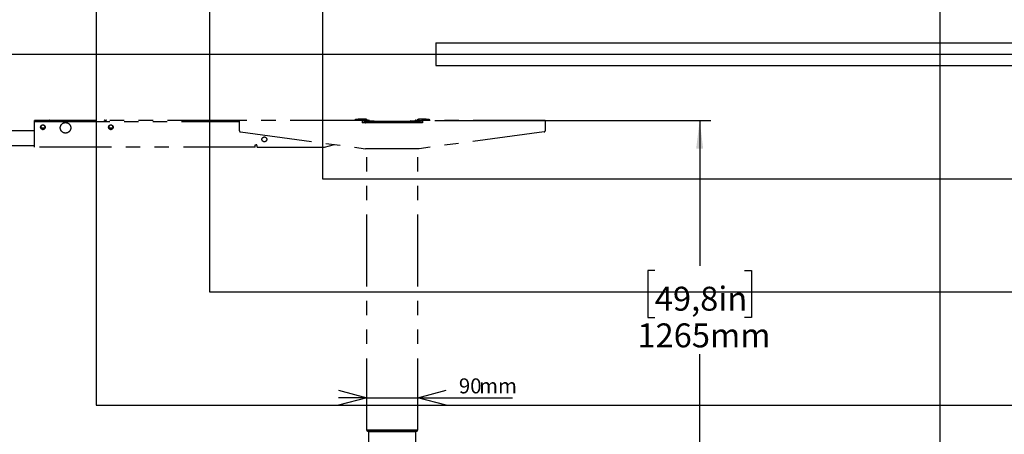
# Model space of a CAD drawing. Extents: x 0 to 5940, y 0 to 4200.
# Drawn here: x 1345 to 3084, y 1428 to 2161 of the extents above; entities that cross this region are included whole.
import ezdxf

# ---------------------------------------------------------------- set-up
doc = ezdxf.new("R2010")
doc.units = 0
doc.header["$LTSCALE"] = 20
doc.linetypes.add('PHANTOM', pattern=[12.7, 6.35, -1.27, 1.27, -1.27, 1.27, -1.27])
doc.layers.get('0').update_dxf_attribs({"linetype": 'CONTINUOUS'})
doc.layers.add('DOLD_REFERENS_RAM___LINJER', color=1, linetype='CONTINUOUS')
doc.styles.add('SLDTEXTSTYLE0', font='TXT', dxfattribs={"width": 0.7})
doc.dimstyles.new('SLDDIMSTYLE0', dxfattribs={"dimtxt": 50.8, "dimasz": 50, "dimexe": 0, "dimexo": 0.0625, "dimgap": 12.7, "dimtad": 0, "dimtih": 1, "dimtoh": 1, "dimrnd": 1e-09, "dimzin": 12, "dimtxsty": 'SLDTEXTSTYLE0', "dimsah": 1, "dimcen": 0.09, "dimazin": 3, "dimtfac": 1, "dimtofl": 0, "dimtmove": 0, "dimatfit": 3, "dimtolj": 1, "dimtzin": 12})
doc.dimstyles.new('SLDDIMSTYLE1', dxfattribs={"dimtxt": 31.75, "dimasz": 50, "dimexe": 0, "dimexo": 0.0625, "dimgap": 7.9375, "dimtad": 0, "dimtih": 1, "dimtoh": 1, "dimdec": 0, "dimrnd": 1e-09, "dimzin": 12, "dimtxsty": 'SLDTEXTSTYLE0', "dimblk1": 'OPEN30', "dimblk2": 'OPEN30', "dimsah": 1, "dimcen": 0.09, "dimazin": 3, "dimtfac": 1, "dimtmove": 0, "dimatfit": 3, "dimtolj": 1, "dimtzin": 12})

# ---------------------------------------------------------------- blocks, each defined once
blk = doc.blocks.new('_D_15')
at = {"color": 7, "linetype": 'CONTINUOUS'}
for p, q in [((2077.9, 1983.1), (2565.7, 1983.1)), ((2545.7, 1983.1), (2545.7, 1726.1)), ((2466.4, 1717.9), (2454, 1717.9)), ((2454, 1717.9), (2454, 1634.6)), ((2625, 1717.9), (2637.5, 1717.9)), ((2637.5, 1717.9), (2637.5, 1634.6)), ((2454, 1634.6), (2466.4, 1634.6)), ((2637.5, 1634.6), (2625, 1634.6)), ((2545.7, 719.8), (2545.7, 1569.9)), ((2325.7, 719.8), (2565.7, 719.8))]:
    blk.add_line(p, q, dxfattribs=at)
for points in [[(2545.7, 1983.1), (2539.5, 1933.1), (2551.9, 1933.1)], [(2545.7, 719.8), (2551.9, 769.8), (2539.5, 769.8)]]:
    blk.add_solid(points, dxfattribs=at)
at = {"color": 7, "linetype": 'CONTINUOUS', "char_height": 42.33, "attachment_point": 1, "style": 'SLDTEXTSTYLE0'}
for s, insert in [('49,8in', (2466.4, 1689.2)), ('1265mm', (2435.7, 1624.4))]:
    blk.add_mtext(s, dxfattribs=dict(at, insert=insert))
blk = doc.blocks.new('_OPEN30')
at = {"color": 0, "linetype": 'BYBLOCK'}
for p, q in [((-1, 0.267949), (0, 0)), ((0, 0), (-1, -0.267949)), ((0, 0), (-1, 0))]:
    blk.add_line(p, q, dxfattribs=at)
blk = doc.blocks.new('_D_19')
at = {"color": 7, "linetype": 'CONTINUOUS'}
for p, q in [((1957.9, 1511.3), (1957.9, 1513.1)), ((2047.9, 1500.2), (2047.9, 1513.1)), ((1957.9, 1493.1), (1907.9, 1493.1)), ((1957.9, 1493.1), (2047.9, 1493.1)), ((2047.9, 1493.1), (2215.3, 1493.1))]:
    blk.add_line(p, q, dxfattribs=at)
at = {"color": 7, "linetype": 'CONTINUOUS', "xscale": 50, "yscale": 50}
blk.add_blockref('_OPEN30', (1957.9, 1493.1), dxfattribs=at)
at = {"color": 7, "linetype": 'CONTINUOUS', "xscale": 50, "yscale": 50, "rotation": 180.0000000000004}
blk.add_blockref('_OPEN30', (2047.9, 1493.1), dxfattribs=at)
at = {"color": 7, "linetype": 'CONTINUOUS', "char_height": 26.46, "attachment_point": 1, "style": 'SLDTEXTSTYLE0'}
for s, insert in [('90', (2120.5, 1527.2)), ('mm', (2156.2, 1527.2))]:
    blk.add_mtext(s, dxfattribs=dict(at, insert=insert))

msp = doc.modelspace()

# ---------------------------------------------------------------- linework, layer by layer
at = {"color": 7, "linetype": 'PHANTOM'}
for p, q in [((1371.022, 1981.101), (1371.022, 1983.101)), ((1377.022, 1983.101), (1371.022, 1983.101)), ((1732.897, 1983.101), (1377.022, 1983.101)), ((1394.354, 1983.601), (1397.554, 1983.601)), ((1494.49, 1983.601), (1497.69, 1983.601)), ((1949.497, 1983.101), (1732.897, 1983.101)), ((1732.897, 1978.601), (1732.897, 1983.101)), ((1937.897, 1983.101), (1937.897, 1985.101)), ((1937.897, 1985.101), (1942.897, 1985.101)), ((1955.897, 1985.101), (1942.897, 1985.101)), ((1949.497, 1983.101), (1949.497, 1978.601)), ((1953.397, 1983.101), (1949.497, 1983.101)), ((1953.397, 1983.101), (1955.897, 1983.101)), ((1960.347, 1982.128), (1957.223, 1982.101)), ((1957.223, 1982.101), (1962.973, 1982.101)), ((1957.973, 1983.101), (1957.973, 1982.107)), ((1958.473, 1983.601), (1961.723, 1983.601)), ((1962.223, 1983.101), (1962.223, 1982.101)), ((1962.973, 1982.101), (1970.289, 1982.101)), ((2035.505, 1982.101), (2042.822, 1982.101)), ((2042.822, 1982.101), (2048.572, 1982.101)), ((2043.572, 1983.101), (2043.572, 1982.101)), ((2044.072, 1983.601), (2047.322, 1983.601)), ((2045.447, 1982.128), (2048.572, 1982.101)), ((2047.822, 1983.101), (2047.822, 1982.107)), ((2062.897, 1985.101), (2049.897, 1985.101)), ((2049.897, 1983.101), (2052.397, 1983.101)), ((2052.397, 1983.101), (2056.297, 1983.101)), ((2056.297, 1983.101), (2056.297, 1978.601)), ((2272.897, 1983.101), (2056.297, 1983.101)), ((2062.897, 1985.101), (2067.897, 1985.101)), ((2067.897, 1985.101), (2067.897, 1983.101)), ((2272.897, 1983.101), (2272.897, 1978.601)), ((1319.022, 1965.101), (1371.022, 1965.101)), ((1371.022, 1981.101), (1377.022, 1981.101)), ((1371.022, 1979.101), (1371.022, 1981.101)), ((1371.022, 1940.101), (1371.022, 1979.101)), ((1377.022, 1981.101), (1732.897, 1981.101)), ((1382.989, 1969.801), (1389.055, 1969.801)), ((1383.522, 1974.224), (1383.522, 1973.963)), ((1383.522, 1968.24), (1383.522, 1967.979)), ((1388.522, 1973.963), (1388.522, 1974.224)), ((1388.522, 1967.979), (1388.522, 1968.24)), ((1502.989, 1969.801), (1509.055, 1969.801)), ((1503.522, 1974.224), (1503.522, 1973.963)), ((1503.522, 1968.24), (1503.522, 1967.979)), ((1508.522, 1973.963), (1508.522, 1974.224)), ((1508.522, 1967.979), (1508.522, 1968.24)), ((1732.897, 1964.85), (1732.897, 1978.601)), ((2056.297, 1978.601), (1949.497, 1978.601)), ((1955.387, 1979.301), (1955.085, 1979.286)), ((1955.188, 1979.001), (1955.397, 1979.001)), ((1957.397, 1979.101), (1955.397, 1979.101)), ((1955.397, 1978.601), (1955.397, 1979.101)), ((1957.397, 1978.601), (1957.397, 1979.101)), ((1957.897, 1981.401), (1957.897, 1980.601)), ((1957.897, 1980.601), (1960.397, 1980.601)), ((1957.897, 1978.601), (1957.897, 1980.601)), ((1958.097, 1981.601), (1960.397, 1981.601)), ((1960.397, 1981.601), (2045.397, 1981.601)), ((1960.397, 1980.601), (2045.397, 1980.601)), ((2045.397, 1981.601), (2047.697, 1981.601)), ((2045.397, 1980.601), (2047.897, 1980.601)), ((2047.897, 1981.401), (2047.897, 1980.601)), ((2047.897, 1978.601), (2047.897, 1980.601)), ((2050.397, 1979.101), (2048.397, 1979.101)), ((2048.397, 1979.101), (2048.397, 1978.601)), ((2050.397, 1978.601), (2050.397, 1979.101)), ((2050.709, 1979.286), (2050.407, 1979.301)), ((2272.897, 1978.601), (2272.897, 1964.85)), ((1734.63, 1962.868), (1955.397, 1933.101)), ((2271.164, 1962.868), (2050.397, 1933.101)), ((1371.022, 1938.101), (1319.022, 1938.101)), ((1371.022, 1936.101), (1371.022, 1940.101)), ((1761.022, 1936.101), (1371.022, 1936.101)), ((1761.022, 1940.101), (1762.522, 1940.101)), ((1761.022, 1936.101), (1761.022, 1940.101)), ((1764.022, 1938.601), (1764.022, 1936.601)), ((1764.522, 1936.101), (1883.231, 1936.101)), ((1883.352, 1936.116), (1900.76, 1940.468)), ((2050.397, 1933.101), (1955.397, 1933.101)), ((1957.897, 1435.601), (1957.897, 1933.101)), ((2047.897, 1435.601), (2047.897, 1933.101)), ((1960.397, 1435.601), (1957.897, 1435.601)), ((1958.047, 1435.151), (1958.047, 1435.351)), ((1960.847, 1435.351), (1958.047, 1435.351)), ((1958.047, 1435.151), (1960.847, 1435.151)), ((2045.397, 1435.601), (1960.397, 1435.601)), ((1960.645, 1433.651), (1960.847, 1433.651)), ((2044.947, 1435.351), (1960.847, 1435.351)), ((1960.847, 1435.151), (2044.947, 1435.151)), ((1960.847, 1433.651), (2044.947, 1433.651)), ((1961.397, 1435.351), (1961.397, 1435.601)), ((1961.397, 1090.701), (1961.397, 1433.651)), ((2044.397, 1435.351), (2044.397, 1435.601)), ((2044.397, 1090.701), (2044.397, 1433.651)), ((2047.747, 1435.351), (2044.947, 1435.351)), ((2044.947, 1435.151), (2047.747, 1435.151)), ((2044.947, 1433.651), (2045.149, 1433.651)), ((2047.897, 1435.601), (2045.397, 1435.601)), ((2047.747, 1435.151), (2047.747, 1435.351))]:
    msp.add_line(p, q, dxfattribs=at)
at = {"color": 7, "linetype": 'PHANTOM', "flags": 128}
for points in [[(1957.239, 1980.215), (1957.236, 1980.557), (1957.232, 1980.99), (1957.229, 1981.369), (1957.226, 1981.679), (1957.224, 1981.91), (1957.223, 1982.053), (1957.223, 1982.101)], [(1962.973, 1982.101), (1962.973, 1982.053), (1962.974, 1981.91), (1962.976, 1981.679), (1962.977, 1981.601)], [(2042.817, 1981.601), (2042.818, 1981.679), (2042.82, 1981.91), (2042.821, 1982.053), (2042.822, 1982.101)], [(2048.572, 1982.101), (2048.571, 1982.053), (2048.57, 1981.91), (2048.568, 1981.679), (2048.565, 1981.369), (2048.562, 1980.99), (2048.558, 1980.557), (2048.555, 1980.215)]]:
    msp.add_lwpolyline(points, dxfattribs=at)
at = {"color": 7, "linetype": 'PHANTOM'}
for centre, radius in [((1386.022, 1971.101), 4), ((1426.022, 1970.001), 9.3), ((1506.022, 1971.101), 4), ((1777.022, 1949.601), 4.25)]:
    msp.add_circle(centre, radius, dxfattribs=at)
for centre, radius, start, end in [((1394.354, 1983.101), 0.5, 90, 180), ((1397.554, 1983.101), 0.5, 0, 90), ((1494.49, 1983.101), 0.5, 90, 180), ((1497.69, 1983.101), 0.5, 0, 90), ((1949.497, 1977.101), 6, 14.477512, 90), ((1953.397, 1979.101), 4, 0, 90), ((1955.897, 1981.101), 4, 38.670555, 90), ((1955.897, 1981.101), 2, 29.97903, 90), ((1958.473, 1983.101), 0.5, 90, 180), ((1961.723, 1983.101), 0.5, 0, 90), ((1970.289, 1981.601), 0.5, 0, 90), ((2035.505, 1981.601), 0.5, 90, 180), ((2044.072, 1983.101), 0.5, 90, 180), ((2049.897, 1981.101), 4, 90, 141.329445), ((2047.322, 1983.101), 0.5, 0, 90), ((2049.897, 1981.101), 2, 90, 150.02097), ((2052.397, 1979.101), 4, 90, 180), ((2056.297, 1977.101), 6, 90, 165.522488), ((1386.022, 1971.101), 3.8, 331.567916, 208.432084), ((1386.022, 1971.101), 3.8, 208.432084, 331.567916), ((1506.022, 1971.101), 3.8, 331.567916, 208.432084), ((1506.022, 1971.101), 3.8, 208.432084, 331.567916), ((1734.897, 1964.85), 2, 180, 262.321036), ((1949.497, 1977.101), 3, 30, 90), ((1952.448, 1977.355), 1.8, 111.328563, 136.177227), ((1953.397, 1979.101), 2, 0, 70.302152), ((1958.097, 1981.401), 0.2, 90, 180), ((2047.697, 1981.401), 0.2, 0, 90), ((2052.397, 1979.101), 2, 109.697848, 180), ((2056.297, 1977.101), 3, 90, 150), ((2053.346, 1977.355), 1.8, 43.822773, 68.671439), ((2270.897, 1964.85), 2, 277.678964, 0), ((1762.522, 1938.601), 1.5, 0, 90), ((1764.522, 1936.601), 0.5, 180, 270), ((1883.231, 1936.601), 0.5, 270, 284.036243), ((1960.645, 1436.651), 3, 210, 270), ((2045.149, 1436.651), 3, 270, 330)]:
    msp.add_arc(centre, radius, start, end, dxfattribs=at)
for points, knots in [([(1960.347, 1982.101), (1960.347, 1982.101), (1960.347, 1982.124), (1960.347, 1982.126), (1960.347, 1982.128)], [0, 0, 0, 0, 0.00683749, 1, 1, 1, 1]), ([(2045.447, 1982.128), (2045.447, 1982.127), (2045.447, 1982.125), (2045.447, 1982.106), (2045.447, 1982.101)], [0, 0, 0, 0, 0.75260278, 1, 1, 1, 1]), ([(1382.989, 1969.801), (1382.95, 1969.799), (1382.872, 1969.795), (1382.77, 1969.754), (1382.692, 1969.692), (1382.635, 1969.602), (1382.61, 1969.463), (1382.654, 1969.356), (1382.68, 1969.292)], [0, 0, 0, 0, 0.125927131, 0.252416084, 0.371497119, 0.498757002, 0.697984059, 1, 1, 1, 1]), ([(1389.364, 1969.292), (1389.388, 1969.35), (1389.43, 1969.45), (1389.414, 1969.589), (1389.359, 1969.687), (1389.274, 1969.755), (1389.17, 1969.795), (1389.093, 1969.799), (1389.055, 1969.801)], [0, 0, 0, 0, 0.27468489, 0.47099942, 0.62447367, 0.75070124, 0.87731772, 1, 1, 1, 1]), ([(1502.989, 1969.801), (1502.95, 1969.799), (1502.872, 1969.795), (1502.77, 1969.754), (1502.692, 1969.692), (1502.635, 1969.602), (1502.61, 1969.463), (1502.654, 1969.356), (1502.68, 1969.292)], [0, 0, 0, 0, 0.125927131, 0.252416084, 0.371497119, 0.498757002, 0.697984059, 1, 1, 1, 1]), ([(1509.364, 1969.292), (1509.388, 1969.35), (1509.43, 1969.45), (1509.414, 1969.589), (1509.359, 1969.687), (1509.274, 1969.755), (1509.17, 1969.795), (1509.093, 1969.799), (1509.055, 1969.801)], [0, 0, 0, 0, 0.27467379, 0.47098545, 0.62445745, 0.75070488, 0.87731952, 1, 1, 1, 1])]:
    msp.add_open_spline(points, degree=3, knots=knots, dxfattribs=at)
at = {"layer": 'DOLD_REFERENS_RAM___LINJER'}
for p, q in [((2970, 3920), (2970, 280)), ((1480, 2720), (1480, 1480)), ((1680, 2520), (1680, 1680)), ((1880, 2320), (1880, 1880)), ((2080, 2120), (3860, 2120)), ((2080, 2120), (2080, 2080)), ((280, 2100), (5660, 2100)), ((2080, 2080), (3860, 2080)), ((1880, 1880), (4060, 1880)), ((1680, 1680), (4260, 1680)), ((1480, 1480), (4460, 1480))]:
    msp.add_line(p, q, dxfattribs=at)

# ---------------------------------------------------------------- dimensions: what is measured, and where the dimension line sits
at = {"color": 7, "linetype": 'CONTINUOUS'}
dim = msp.add_linear_dim(base=(2545.721, 719.801), p1=(2057.897, 1983.101), p2=(2057.897, 719.801), angle=90, dimstyle='SLDDIMSTYLE0', dxfattribs=at)
dim.commit()
dim.dimension.update_dxf_attribs({"geometry": '_D_15', "text_midpoint": (2545.721, 1648.006), "dimtype": 160})
dim = msp.add_linear_dim(base=(2047.897, 1517.062), p1=(1957.897, 1321.401), p2=(2047.897, 1321.401), text='<>mm', dimstyle='SLDDIMSTYLE1', dxfattribs=at)
dim.commit()
dim.dimension.update_dxf_attribs({"geometry": '_D_19', "text_midpoint": (2167.886, 1517.062), "dimtype": 160})

doc.saveas('drawing.dxf')
